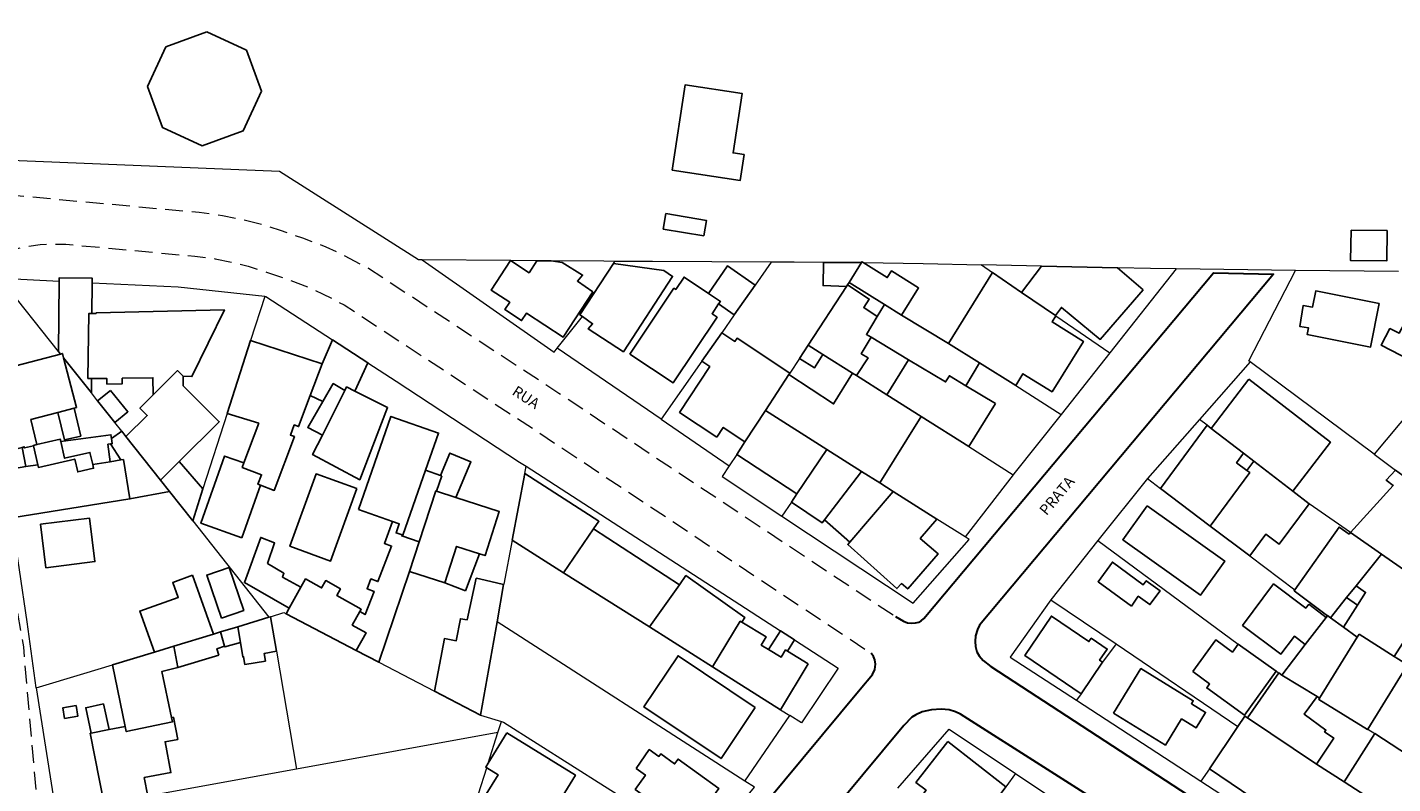
# Model space of a CAD drawing. Units: millimetres. Extents: x 290344 to 292764, y 1679884 to 1682672.
# Drawn here: x 291518 to 291710, y 1680270 to 1680377 of the extents above; entities that cross this region are included whole.
import ezdxf

# ---------------------------------------------------------------- set-up
doc = ezdxf.new("R2010")
doc.units = ezdxf.units.MM
doc.header["$MEASUREMENT"] = 0
doc.linetypes.add('HIDDEN', pattern=[0.375, 0.25, -0.125])
for name, color, linetype, lineweight in [('Cerca', 8, 'Cerca', 20), ('Muro_Grade', 8, 'Continuous', 20), ('Nao_Pavimentada_S_Mfio', 10, 'HIDDEN', 15), ('Pavimentacao_Asfaltica_Mfio', 10, 'Continuous', 30)]:
    doc.layers.add(name, color=color, linetype=linetype, lineweight=lineweight)
doc.layers.add('Edificacoes', color=2, linetype='Continuous')
doc.layers.add('Topon_de_Vias', color=7, linetype='Continuous')
doc.styles.add('Arial', font='arial.ttf', dxfattribs={"height": 1.5})
doc.styles.get("Standard").update_dxf_attribs({"font": 'arial.ttf'})
doc.linetypes.add('Cerca', pattern='A,10,0,["X",Standard,S=1,R=0,X=0,Y=-0.5],0.1', length=10.1)

msp = doc.modelspace()

# ---------------------------------------------------------------- linework, layer by layer
at = {"layer": 'Cerca', "flags": 128}
for points in [[(291607.022, 1680321.328), (291592.37, 1680331.326)], [(291661.972, 1680295.887), (291656.204, 1680287.787), (291665.559, 1680281.706)], [(291551.946, 1680293.49), (291552.781, 1680288.611), (291555.627, 1680271.995)], [(291671.149, 1680289.666), (291669.267, 1680287.065), (291666.253, 1680282.621), (291665.559, 1680281.706)], [(291665.559, 1680281.706), (291683.086, 1680270.313)]]:
    msp.add_lwpolyline(points, dxfattribs=at)
at = {"layer": 'Edificacoes', "flags": 128}
for points in [[(291542.975, 1680375.924), (291537.199, 1680373.803), (291534.614, 1680368.219), (291536.735, 1680362.442), (291542.319, 1680359.857), (291548.095, 1680361.978), (291550.68, 1680367.562), (291548.56, 1680373.339)], [(291608.59, 1680356.425), (291610.394, 1680368.453), (291618.421, 1680367.249), (291617.163, 1680358.857), (291618.719, 1680358.624), (291618.174, 1680354.988)], [(291613.029, 1680347.156), (291607.327, 1680348.122), (291607.698, 1680350.311), (291613.4, 1680349.344)], [(291704.281, 1680347.971), (291709.375, 1680347.908), (291709.323, 1680343.633), (291704.229, 1680343.695)], [(291589.5, 1680343.659), (291591.518, 1680343.643), (291593.069, 1680343.414), (291595.953, 1680341.647), (291595.222, 1680340.795), (291597.373, 1680339.265), (291593.204, 1680332.879), (291588.026, 1680336.271), (291587.343, 1680335.23), (291584.99, 1680336.772), (291585.668, 1680337.807), (291583.039, 1680339.53), (291585.764, 1680343.69), (291585.791, 1680343.69), (291588.4, 1680341.981)], [(291595.942, 1680335.792), (291595.58, 1680336.046), (291600.282, 1680343.289), (291607.395, 1680342.279), (291608.635, 1680341.448), (291601.713, 1680330.824), (291596.741, 1680334.055), (291597.351, 1680334.786)], [(291620.277, 1680340.242), (291617.337, 1680336.047), (291615.124, 1680337.572), (291615.368, 1680337.939), (291613.686, 1680339.061), (291616.36, 1680342.941)], [(291633.297, 1680340.267), (291633.146, 1680340.036), (291629.853, 1680340.169), (291629.903, 1680343.433), (291635.268, 1680343.408), (291633.511, 1680340.595)], [(291640.905, 1680335.978), (291643.319, 1680339.843), (291639.483, 1680342.238), (291638.893, 1680341.292), (291635.507, 1680343.406), (291635.334, 1680343.514), (291635.268, 1680343.408), (291633.511, 1680340.595), (291638.494, 1680337.484)], [(291674.956, 1680339.565), (291671.369, 1680342.681), (291660.663, 1680342.906), (291657.831, 1680339.207), (291662.607, 1680335.939), (291663.44, 1680337.075), (291668.936, 1680332.58)], [(291526.691, 1680325.034), (291526.704, 1680327.066), (291526.215, 1680327.071), (291526.318, 1680336.212), (291526.764, 1680336.213), (291526.793, 1680340.523), (291526.797, 1680341.216), (291522.137, 1680341.246), (291522.133, 1680340.754), (291522.068, 1680330.871), (291522.356, 1680330.507), (291522.619, 1680330.576), (291522.775, 1680329.978)], [(291602.624, 1680330.517), (291608.83, 1680339.779), (291609.08, 1680339.611), (291610.244, 1680341.356), (291613.686, 1680339.061), (291615.368, 1680337.939), (291615.124, 1680337.572), (291614.197, 1680336.183), (291614.907, 1680335.707), (291608.702, 1680326.445)], [(291647.518, 1680331.989), (291653.743, 1680342.006), (291657.831, 1680339.207), (291662.607, 1680335.939), (291662.668, 1680335.898), (291662.128, 1680335.03), (291666.543, 1680332.287), (291662.131, 1680325.186), (291658.022, 1680327.739), (291657.002, 1680326.096), (291651.912, 1680329.259)], [(291636.626, 1680332.874), (291635.226, 1680330.554), (291636.196, 1680329.974), (291634.568, 1680327.469), (291634.01, 1680327.821), (291629.838, 1680330.458), (291627.748, 1680331.778), (291633.146, 1680340.036), (291633.297, 1680340.267), (291636.366, 1680338.267), (291635.586, 1680337.067), (291637.495, 1680335.827), (291635.957, 1680333.278)], [(291708.249, 1680337.642), (291699.311, 1680339.403), (291698.865, 1680337.139), (291697.526, 1680337.341), (291697.082, 1680334.388), (291698.287, 1680334.206), (291698.101, 1680333.259), (291707.039, 1680331.498)], [(291715.359, 1680328.229), (291708.55, 1680331.761), (291709.766, 1680334.105), (291711.061, 1680333.434), (291713.871, 1680338.65), (291717.348, 1680336.776), (291717.737, 1680337.508), (291719.36, 1680336.644), (291718.967, 1680335.904), (291719.725, 1680335.496), (291719.174, 1680334.475), (291721.434, 1680332.988), (291718.863, 1680329.918), (291717.281, 1680330.96), (291716.616, 1680329.727), (291716.241, 1680329.929)], [(291527.367, 1680336.214), (291527.365, 1680336.308), (291545.445, 1680336.738), (291540.867, 1680327.339), (291539.623, 1680327.395), (291538.841, 1680328.179), (291535.402, 1680324.75), (291535.362, 1680327.175), (291531.049, 1680327.11), (291531.051, 1680326.322), (291528.877, 1680326.287), (291528.876, 1680327.044), (291526.704, 1680327.066), (291526.215, 1680327.071), (291526.318, 1680336.212), (291526.764, 1680336.213)], [(291647.518, 1680331.989), (291640.905, 1680335.978), (291638.494, 1680337.484), (291637.495, 1680335.827), (291635.957, 1680333.278), (291636.626, 1680332.874), (291641.893, 1680329.699), (291647.131, 1680326.572), (291647.651, 1680327.443), (291649.982, 1680326.05), (291651.912, 1680329.259)], [(291614.892, 1680318.8), (291609.611, 1680322.295), (291613.884, 1680328.752), (291612.75, 1680329.502), (291615.566, 1680333.521), (291617.43, 1680332.288), (291617.723, 1680332.731), (291625.156, 1680327.813), (291625.031, 1680327.622), (291621.712, 1680322.544), (291618.829, 1680318.134), (291615.786, 1680320.161)], [(291550.31, 1680320.759), (291545.842, 1680322.132), (291549.139, 1680332.414), (291559.241, 1680329.131), (291557.556, 1680324.654), (291555.91, 1680320.283), (291555.285, 1680320.518), (291554.747, 1680319.088), (291555.324, 1680318.87), (291552.474, 1680311.301), (291550.528, 1680312.034), (291550.179, 1680312.166), (291550.681, 1680313.499), (291547.962, 1680314.523), (291548.203, 1680315.163)], [(291562.422, 1680325.373), (291560.789, 1680326.338), (291559.332, 1680323.834), (291557.556, 1680324.654), (291559.241, 1680329.131), (291560.708, 1680332.511), (291565.68, 1680329.282), (291563.84, 1680325.299), (291562.68, 1680325.885)], [(291629.838, 1680330.458), (291628.64, 1680328.556), (291626.516, 1680329.893), (291627.748, 1680331.778)], [(291518.177, 1680321.273), (291519.026, 1680317.749), (291518.522, 1680317.633), (291518.532, 1680317.592), (291517.271, 1680317.289), (291517.236, 1680317.436), (291516.92, 1680317.351), (291514.151, 1680316.613), (291512.733, 1680327.992), (291522.356, 1680330.507), (291522.619, 1680330.576), (291522.775, 1680329.978), (291524.611, 1680322.955), (291524.253, 1680322.861), (291521.98, 1680322.267)], [(291654.16, 1680323.553), (291650.377, 1680317.478), (291643.674, 1680321.714), (291638.828, 1680324.776), (291641.893, 1680329.699), (291647.131, 1680326.572), (291647.651, 1680327.443), (291649.982, 1680326.05)], [(291536.449, 1680312.713), (291531.573, 1680318.87), (291534.565, 1680321.854), (291533.534, 1680322.887), (291535.402, 1680324.75), (291538.841, 1680328.179), (291539.623, 1680327.395), (291539.652, 1680327.366), (291539.644, 1680326.052), (291544.72, 1680320.96), (291539.09, 1680315.346)], [(291625.031, 1680327.622), (291621.712, 1680322.544), (291630.374, 1680317.068), (291635.27, 1680313.973), (291637.853, 1680312.34), (291643.674, 1680321.714), (291638.828, 1680324.776), (291634.568, 1680327.469), (291634.01, 1680327.821), (291631.323, 1680323.494)], [(291689.89, 1680326.951), (291684.555, 1680320.032), (291689.127, 1680316.522), (291690.556, 1680315.425), (291696.068, 1680311.193), (291701.384, 1680318.088)], [(291529.382, 1680325.391), (291527.575, 1680323.917), (291529.994, 1680320.863), (291531.844, 1680322.372)], [(291559.332, 1680323.834), (291557.191, 1680320.151), (291559.267, 1680319.084), (291562.422, 1680325.373), (291560.789, 1680326.338)], [(291563.84, 1680325.299), (291562.68, 1680325.885), (291562.422, 1680325.373), (291559.267, 1680319.084), (291557.885, 1680316.33), (291564.522, 1680312.792), (291568.459, 1680322.965)], [(291521.98, 1680322.267), (291524.253, 1680322.861), (291525.205, 1680318.96), (291522.922, 1680318.403)], [(291564.338, 1680308.604), (291568.923, 1680321.723), (291575.634, 1680319.377), (291573.807, 1680314.151), (291570.6, 1680304.974), (291570.495, 1680305.011), (291569.647, 1680305.307), (291570.096, 1680306.592), (291569.125, 1680306.932)], [(291626.142, 1680310.806), (291617.672, 1680316.364), (291618.829, 1680318.134), (291621.712, 1680322.544), (291630.374, 1680317.068)], [(291530.978, 1680319.622), (291531.573, 1680318.87), (291536.449, 1680312.713), (291537.711, 1680311.121), (291532.129, 1680310.088), (291531.218, 1680315.642), (291530.84, 1680315.581), (291529.385, 1680317.853), (291529.64, 1680317.886), (291529.537, 1680318.586)], [(291683.981, 1680320.472), (291684.555, 1680320.032), (291689.127, 1680316.522), (291688.143, 1680315.188), (291689.59, 1680314.12), (291690.014, 1680313.807), (291684.442, 1680306.258), (291677.408, 1680311.567)], [(291517.473, 1680314.64), (291519.151, 1680314.91), (291518.532, 1680317.592), (291517.271, 1680317.289), (291517.236, 1680317.436), (291516.92, 1680317.351)], [(291518.522, 1680317.633), (291519.026, 1680317.749), (291522.301, 1680318.505), (291522.369, 1680318.208), (291522.917, 1680315.834), (291526.484, 1680316.658), (291526.88, 1680314.943), (291527.003, 1680314.412), (291524.767, 1680313.896), (291524.347, 1680315.712), (291519.238, 1680314.532), (291519.151, 1680314.91), (291518.532, 1680317.592)], [(291529.385, 1680317.853), (291529.64, 1680317.886), (291529.537, 1680318.586), (291529.457, 1680319.131), (291522.369, 1680318.208), (291522.917, 1680315.834), (291526.484, 1680316.658), (291526.88, 1680314.943), (291529.344, 1680315.34), (291529.023, 1680317.806)], [(291515.497, 1680307.41), (291514.51, 1680314.163), (291517.473, 1680314.64), (291519.151, 1680314.91), (291519.238, 1680314.532), (291524.347, 1680315.712), (291524.767, 1680313.896), (291527.003, 1680314.412), (291526.88, 1680314.943), (291529.344, 1680315.34), (291530.84, 1680315.581), (291531.218, 1680315.642), (291532.129, 1680310.088)], [(291547.921, 1680304.625), (291550.528, 1680312.034), (291550.179, 1680312.166), (291550.681, 1680313.499), (291547.962, 1680314.523), (291548.203, 1680315.163), (291545.46, 1680316.129), (291542.129, 1680306.663)], [(291576.11, 1680313.348), (291575.919, 1680313.415), (291577.248, 1680316.553), (291580.21, 1680315.298), (291578.09, 1680310.291), (291575.354, 1680311.179)], [(291630.374, 1680317.068), (291635.27, 1680313.973), (291630.045, 1680307.141), (291629.726, 1680306.723), (291625.402, 1680309.646), (291626.142, 1680310.806)], [(291689.59, 1680314.12), (291690.014, 1680313.807), (291684.442, 1680306.258), (291690.004, 1680302.059), (291692.273, 1680305.127), (291694.172, 1680303.722), (291698.384, 1680309.416), (291696.068, 1680311.193), (291690.556, 1680315.425)], [(291539.09, 1680315.346), (291542.43, 1680311.492), (291540.985, 1680306.986), (291537.711, 1680311.121), (291536.449, 1680312.713)], [(291564.113, 1680311.55), (291560.414, 1680301.339), (291554.681, 1680303.415), (291558.381, 1680313.626)], [(291576.11, 1680313.348), (291575.919, 1680313.415), (291573.807, 1680314.151), (291570.6, 1680304.974), (291570.495, 1680305.011), (291570.448, 1680304.879), (291572.912, 1680304.02), (291575.246, 1680311.213), (291575.354, 1680311.179)], [(291593.276, 1680299.692), (291586.004, 1680304.288), (291587.788, 1680313.689), (291598.255, 1680306.952), (291597.504, 1680305.858)], [(291633.617, 1680304.017), (291630.045, 1680307.141), (291635.27, 1680313.973), (291637.853, 1680312.34), (291639.741, 1680311.147)], [(291720.441, 1680306.897), (291716.218, 1680310.006), (291710.574, 1680314.166), (291709.233, 1680312.737), (291710.238, 1680311.97), (291704.201, 1680305.359), (291708.591, 1680302.297), (291713.364, 1680298.968)], [(291571.565, 1680299.869), (291572.912, 1680304.02), (291575.246, 1680311.213), (291575.354, 1680311.179), (291578.09, 1680310.291), (291584.202, 1680308.307), (291582.189, 1680302.105), (291581.411, 1680302.358), (291578.181, 1680303.406), (291576.512, 1680298.264)], [(291639.741, 1680311.147), (291645.901, 1680307.252), (291643.553, 1680304.518), (291646.061, 1680302.364), (291641.795, 1680297.397), (291640.895, 1680298.17), (291640.271, 1680297.444), (291633.332, 1680303.686), (291633.617, 1680304.017)], [(291675.52, 1680309.135), (291686.486, 1680301.34), (291683.072, 1680296.537), (291672.106, 1680304.332)], [(291519.51, 1680306.51), (291526.411, 1680307.387), (291527.199, 1680301.265), (291520.297, 1680300.388)], [(291564.549, 1680294.212), (291565.281, 1680293.793), (291566.547, 1680297.053), (291565.566, 1680297.431), (291566.099, 1680298.818), (291567.085, 1680298.438), (291569.03, 1680303.444), (291568.004, 1680303.813), (291569.125, 1680306.932), (291570.096, 1680306.592), (291569.647, 1680305.307), (291570.495, 1680305.011), (291570.448, 1680304.879), (291572.912, 1680304.02), (291571.565, 1680299.869), (291567.201, 1680287.104), (291564.044, 1680288.75), (291565.432, 1680291.223), (291563.485, 1680292.315)], [(291597.504, 1680305.858), (291593.276, 1680299.692), (291605.364, 1680292.051), (291609.588, 1680297.993)], [(291708.591, 1680302.297), (291704.99, 1680297.833), (291703.664, 1680296.188), (291701.375, 1680293.351), (291700.974, 1680293.643), (291700.943, 1680293.602), (291696.244, 1680297.138), (291696.341, 1680297.275), (291702.607, 1680306.124), (291704.007, 1680305.147), (291704.201, 1680305.359)], [(291556.235, 1680297.657), (291554.573, 1680294.694), (291548.277, 1680298.31), (291550.566, 1680304.677), (291552.52, 1680303.893), (291551.548, 1680300.993), (291553.85, 1680299.619), (291553.638, 1680299.076)], [(291579.435, 1680297.134), (291581.411, 1680302.358), (291578.181, 1680303.406), (291576.512, 1680298.264)], [(291705.43, 1680291.046), (291705.154, 1680290.599), (291703.197, 1680292.024), (291705.174, 1680295.098), (291706.343, 1680296.915), (291704.99, 1680297.833), (291708.591, 1680302.297), (291713.364, 1680298.968), (291716.719, 1680296.628), (291715.382, 1680294.643), (291714.898, 1680294.971), (291710.346, 1680287.894)], [(291545.018, 1680293.305), (291542.961, 1680299.365), (291546.121, 1680300.437), (291548.178, 1680294.378)], [(291673.333, 1680294.956), (291668.619, 1680298.418), (291670.648, 1680301.181), (291674.995, 1680297.988), (291675.418, 1680298.565), (291677.35, 1680297.147), (291675.924, 1680295.205), (291674.283, 1680296.365)], [(291540.969, 1680299.322), (291538.179, 1680298.328), (291538.935, 1680296.203), (291533.526, 1680294.277), (291535.582, 1680288.5), (291538.306, 1680289.331), (291543.917, 1680291.041)], [(291564.044, 1680288.75), (291565.432, 1680291.223), (291563.485, 1680292.315), (291564.549, 1680294.212), (291564.736, 1680294.545), (291561.284, 1680296.481), (291561.804, 1680297.408), (291559.731, 1680298.57), (291559.154, 1680297.542), (291556.884, 1680298.815), (291556.235, 1680297.657), (291554.573, 1680294.694), (291554.136, 1680293.915)], [(291575.086, 1680282.993), (291576.459, 1680290.41), (291578.138, 1680290.099), (291578.714, 1680293.213), (291579.696, 1680293.069), (291580.966, 1680298.911), (291581.395, 1680298.813), (291584.817, 1680298.028), (291583.885, 1680292.781), (291581.548, 1680279.624)], [(291609.588, 1680297.993), (291605.364, 1680292.051), (291614.266, 1680286.425), (291618.181, 1680292.859), (291618.375, 1680292.741), (291618.82, 1680293.367), (291610.502, 1680299.28)], [(291698.342, 1680295.275), (291697.897, 1680294.705), (291693.361, 1680298.102), (291688.992, 1680292.268), (291694.402, 1680288.217), (291696.295, 1680290.745), (291697.821, 1680289.554), (291700.771, 1680293.379)], [(291703.664, 1680296.188), (291705.174, 1680295.098), (291703.197, 1680292.024), (291701.375, 1680293.351)], [(291551.255, 1680287.24), (291548.327, 1680286.763), (291548.152, 1680287.836), (291548.042, 1680287.817), (291547.699, 1680289.861), (291547.328, 1680292.081), (291551.727, 1680293.423), (291551.946, 1680293.49), (291552.781, 1680288.611), (291551.078, 1680288.326)], [(291627.767, 1680286.86), (291623.826, 1680280.383), (291614.266, 1680286.425), (291618.181, 1680292.859), (291618.375, 1680292.741), (291621.839, 1680290.633), (291621.138, 1680289.481), (291622.171, 1680288.852), (291623.93, 1680287.782), (291624.557, 1680288.813), (291624.832, 1680288.646)], [(291666.253, 1680282.621), (291658.28, 1680288.029), (291662.048, 1680293.583), (291667.337, 1680289.995), (291667.648, 1680290.453), (291669.904, 1680288.922), (291668.841, 1680287.354), (291669.267, 1680287.065)], [(291699.494, 1680282.227), (291694.517, 1680285.269), (291697.821, 1680289.554), (291700.771, 1680293.379), (291700.943, 1680293.602), (291700.974, 1680293.643), (291701.375, 1680293.351), (291703.197, 1680292.024), (291705.154, 1680290.599), (291699.848, 1680282.01)], [(291544.679, 1680288.079), (291544.39, 1680288.984), (291545.474, 1680289.324), (291544.887, 1680291.337), (291543.917, 1680291.041), (291538.306, 1680289.331), (291538.863, 1680286.346)], [(291547.328, 1680292.081), (291544.887, 1680291.337), (291545.474, 1680289.324), (291545.504, 1680289.222), (291547.699, 1680289.861)], [(291625.823, 1680290.223), (291623.838, 1680291.507), (291622.171, 1680288.852), (291623.93, 1680287.782), (291624.557, 1680288.813), (291624.832, 1680288.646)], [(291705.43, 1680291.046), (291705.154, 1680290.599), (291699.848, 1680282.01), (291699.733, 1680281.824), (291706.603, 1680277.58), (291706.654, 1680277.661), (291712.228, 1680286.686), (291710.969, 1680287.494), (291710.346, 1680287.894)], [(291529.653, 1680286.692), (291535.582, 1680288.5), (291538.306, 1680289.331), (291538.863, 1680286.346), (291536.643, 1680285.788), (291538, 1680279.279), (291538.128, 1680278.668), (291531.609, 1680277.308), (291531.462, 1680278.016)], [(291681.957, 1680285.778), (291685.209, 1680290.224), (291687.57, 1680288.497), (291688.384, 1680289.626), (291693.745, 1680285.834), (291689.265, 1680279.617), (291683.937, 1680283.456), (291684.349, 1680284.028)], [(291620.293, 1680280.694), (291615.482, 1680273.502), (291604.591, 1680280.786), (291609.402, 1680287.979)], [(291670.791, 1680279.89), (291674.663, 1680286.189), (291682.048, 1680281.649), (291681.781, 1680281.215), (291683.771, 1680279.992), (291682.433, 1680277.816), (291680.385, 1680279.075), (291678.118, 1680275.386)], [(291699.494, 1680282.227), (291697.682, 1680279.736), (291700.733, 1680277.516), (291700.55, 1680277.264), (291701.853, 1680276.387), (291699.39, 1680272.727), (291689.684, 1680279.238), (291694.104, 1680285.571), (291694.517, 1680285.269)], [(291522.907, 1680279.162), (291522.653, 1680280.642), (291524.546, 1680280.967), (291524.8, 1680279.487)], [(291529.191, 1680277.577), (291526.676, 1680277.091), (291525.897, 1680280.647), (291528.398, 1680281.195)], [(291534.664, 1680268.183), (291528.482, 1680267.059), (291526.548, 1680277.066), (291526.676, 1680277.091), (291529.191, 1680277.577), (291531.462, 1680278.016), (291531.609, 1680277.308), (291538.128, 1680278.668), (291538, 1680279.279), (291538.261, 1680279.33), (291538.865, 1680276.202), (291537.076, 1680275.856), (291537.912, 1680271.53), (291534.158, 1680270.804)], [(291688.34, 1680278.011), (291689.325, 1680279.479), (291689.684, 1680279.238), (291699.39, 1680272.727), (291703.297, 1680270.22), (291707.154, 1680267.739), (291706.032, 1680266.035), (291704.784, 1680266.855), (291700.931, 1680260.819), (291684.34, 1680272.048)], [(291585.251, 1680277.112), (291594.946, 1680271.176), (291590.313, 1680263.61), (291582.367, 1680268.475), (291584.037, 1680271.202), (291582.424, 1680272.19), (291582.288, 1680272.273), (291582.626, 1680272.824)], [(291717.309, 1680261.226), (291716.819, 1680261.54), (291714.562, 1680262.988), (291707.154, 1680267.739), (291703.297, 1680270.22), (291707.653, 1680277.008), (291721.592, 1680267.901)], [(291647.459, 1680275.899), (291655.592, 1680269.527), (291651.672, 1680264.201), (291650.67, 1680262.839), (291643.767, 1680268.247), (291644.375, 1680269.024), (291642.948, 1680270.142)], [(291603.482, 1680272.107), (291605.351, 1680274.754), (291606.706, 1680273.797), (291606.957, 1680274.145), (291608.914, 1680272.738), (291609.401, 1680273.415), (291615.135, 1680269.291), (291611.06, 1680263.625), (291603.369, 1680269.157), (291604.814, 1680271.166)]]:
    msp.add_lwpolyline(points, close=True, dxfattribs=at)
at = {"layer": 'Muro_Grade', "flags": 128}
for points in [[(291573.352, 1680343.793), (291572.801, 1680343.797), (291553.225, 1680356.226), (291510.752, 1680357.98)], [(291573.352, 1680343.793), (291591.935, 1680330.782), (291592.37, 1680331.326), (291595.942, 1680335.792), (291595.58, 1680336.046), (291600.282, 1680343.289), (291600.498, 1680343.574)], [(291600.498, 1680343.574), (291598.926, 1680343.581), (291591.518, 1680343.643), (291589.5, 1680343.659), (291585.791, 1680343.69), (291585.764, 1680343.69), (291573.352, 1680343.793)], [(291622.538, 1680343.468), (291605.809, 1680343.548), (291602.591, 1680343.564), (291600.498, 1680343.574)], [(291622.538, 1680343.468), (291620.277, 1680340.242), (291617.337, 1680336.047), (291615.566, 1680333.521), (291612.75, 1680329.502), (291607.022, 1680321.328), (291616.616, 1680314.748)], [(291635.268, 1680343.408), (291629.903, 1680343.433), (291625.778, 1680343.453), (291622.787, 1680343.467), (291622.538, 1680343.468)], [(291635.268, 1680343.408), (291633.511, 1680340.595)], [(291635.268, 1680343.408), (291635.334, 1680343.514), (291635.507, 1680343.406), (291643.978, 1680343.257), (291652.169, 1680343.085)], [(291679.623, 1680342.532), (291676.011, 1680342.584), (291671.369, 1680342.681), (291660.663, 1680342.906), (291652.169, 1680343.085)], [(291652.169, 1680343.085), (291653.743, 1680342.006), (291657.831, 1680339.207), (291662.607, 1680335.939), (291662.668, 1680335.898), (291670.266, 1680330.696)], [(291679.623, 1680342.532), (291670.266, 1680330.696)], [(291696.451, 1680342.288), (291679.623, 1680342.532)], [(291518.93, 1680283.456), (291517.64, 1680292.761), (291515.497, 1680307.41), (291514.51, 1680314.163), (291514.151, 1680316.613), (291512.733, 1680327.992), (291511.27, 1680339.733), (291513.954, 1680341.115)], [(291551.135, 1680338.636), (291538.954, 1680339.921), (291526.793, 1680340.523), (291526.797, 1680341.216), (291522.137, 1680341.246), (291522.133, 1680340.754), (291514.031, 1680341.155), (291513.954, 1680341.115)], [(291540.985, 1680306.986), (291537.711, 1680311.121), (291536.449, 1680312.713), (291531.573, 1680318.87), (291530.978, 1680319.622), (291529.994, 1680320.863), (291527.575, 1680323.917), (291526.691, 1680325.034), (291522.775, 1680329.978), (291522.619, 1680330.576), (291522.356, 1680330.507), (291522.068, 1680330.871), (291513.954, 1680341.115)], [(291633.511, 1680340.595), (291633.297, 1680340.267), (291633.146, 1680340.036), (291627.748, 1680331.778)], [(291633.511, 1680340.595), (291638.494, 1680337.484), (291640.905, 1680335.978), (291647.518, 1680331.989), (291651.912, 1680329.259), (291657.002, 1680326.096), (291663.402, 1680322.014)], [(291690.069, 1680329.4), (291689.855, 1680329.559), (291696.451, 1680342.288)], [(291710.996, 1680342.145), (291696.451, 1680342.288)], [(291551.135, 1680338.636), (291549.139, 1680332.414), (291545.842, 1680322.132), (291542.43, 1680311.492), (291540.985, 1680306.986)], [(291551.135, 1680338.636), (291551.302, 1680338.618), (291560.708, 1680332.511), (291565.68, 1680329.282), (291569.675, 1680326.689), (291587.055, 1680315.291), (291587.978, 1680314.686)], [(291726.57, 1680339.12), (291723.225, 1680335.127), (291721.434, 1680332.988), (291718.863, 1680329.918), (291718.173, 1680329.094), (291707.545, 1680316.405)], [(291627.748, 1680331.778), (291626.516, 1680329.893), (291625.156, 1680327.813), (291625.031, 1680327.622), (291621.712, 1680322.544)], [(291627.748, 1680331.778), (291629.838, 1680330.458), (291634.01, 1680327.821), (291634.568, 1680327.469), (291638.828, 1680324.776), (291643.674, 1680321.714), (291650.377, 1680317.478), (291656.672, 1680313.5)], [(291670.266, 1680330.696), (291663.402, 1680322.014)], [(291690.069, 1680329.4), (291682.917, 1680321.29)], [(291707.545, 1680316.405), (291690.069, 1680329.4)], [(291621.712, 1680322.544), (291618.829, 1680318.134), (291617.672, 1680316.364), (291616.616, 1680314.748)], [(291630.374, 1680317.068), (291621.712, 1680322.544)], [(291663.402, 1680322.014), (291656.755, 1680313.607), (291656.672, 1680313.5)], [(291682.917, 1680321.29), (291675.567, 1680312.957)], [(291708.591, 1680302.297), (291704.201, 1680305.359), (291698.384, 1680309.416), (291696.068, 1680311.193), (291690.556, 1680315.425), (291689.127, 1680316.522), (291684.555, 1680320.032), (291683.981, 1680320.472), (291682.917, 1680321.29)], [(291630.374, 1680317.068), (291626.142, 1680310.806), (291625.402, 1680309.646), (291624.041, 1680307.675)], [(291649.86, 1680304.75), (291645.901, 1680307.252), (291639.741, 1680311.147), (291637.853, 1680312.34), (291635.27, 1680313.973), (291630.374, 1680317.068)], [(291707.545, 1680316.405), (291710.574, 1680314.166), (291716.218, 1680310.006)], [(291586.004, 1680304.288), (291587.788, 1680313.689), (291587.978, 1680314.686)], [(291587.978, 1680314.686), (291623.838, 1680291.507), (291625.823, 1680290.223), (291631.969, 1680286.251), (291626.79, 1680278.509), (291625.155, 1680279.543)], [(291616.616, 1680314.748), (291615.636, 1680313.25), (291624.041, 1680307.675)], [(291656.672, 1680313.5), (291649.86, 1680304.75)], [(291675.567, 1680312.957), (291668.603, 1680304.213)], [(291675.567, 1680312.957), (291677.408, 1680311.567), (291684.442, 1680306.258), (291690.004, 1680302.059), (291696.341, 1680297.275), (291696.244, 1680297.138), (291700.943, 1680293.602)], [(291540.985, 1680306.986), (291551.727, 1680293.423)], [(291624.041, 1680307.675), (291642.536, 1680295.408), (291650.439, 1680304.384), (291649.86, 1680304.75)], [(291586.004, 1680304.288), (291584.824, 1680298.069), (291584.817, 1680298.028), (291583.885, 1680292.781)], [(291586.004, 1680304.288), (291593.276, 1680299.692), (291605.364, 1680292.051), (291614.266, 1680286.425), (291623.826, 1680280.383), (291625.155, 1680279.543)], [(291668.603, 1680304.213), (291661.972, 1680295.887), (291671.149, 1680289.666), (291688.34, 1680278.011)], [(291668.603, 1680304.213), (291688.384, 1680289.626), (291693.745, 1680285.834), (291694.104, 1680285.571)], [(291701.375, 1680293.351), (291703.664, 1680296.188), (291704.99, 1680297.833), (291708.591, 1680302.297)], [(291713.364, 1680298.968), (291708.591, 1680302.297)], [(291518.93, 1680283.456), (291525.636, 1680285.467), (291529.653, 1680286.692), (291535.582, 1680288.5), (291538.306, 1680289.331), (291543.917, 1680291.041), (291544.887, 1680291.337), (291547.328, 1680292.081), (291551.727, 1680293.423)], [(291551.727, 1680293.423), (291551.946, 1680293.49), (291553.843, 1680294.068), (291554.136, 1680293.915), (291564.044, 1680288.75), (291567.201, 1680287.104), (291575.086, 1680282.993), (291581.548, 1680279.624)], [(291583.885, 1680292.781), (291581.548, 1680279.624)], [(291618.837, 1680270.33), (291583.885, 1680292.781)], [(291694.517, 1680285.269), (291697.821, 1680289.554), (291700.771, 1680293.379), (291700.943, 1680293.602)], [(291700.943, 1680293.602), (291700.974, 1680293.643), (291701.375, 1680293.351)], [(291701.375, 1680293.351), (291703.197, 1680292.024), (291705.154, 1680290.599), (291705.43, 1680291.046), (291710.346, 1680287.894), (291710.969, 1680287.494), (291712.228, 1680286.686), (291715.123, 1680284.83), (291716.009, 1680284.261), (291715.887, 1680284.073), (291726.191, 1680277.361), (291726.361, 1680277.622), (291729.243, 1680275.774)], [(291689.684, 1680279.238), (291694.104, 1680285.571)], [(291694.104, 1680285.571), (291694.517, 1680285.269)], [(291694.517, 1680285.269), (291699.494, 1680282.227), (291699.848, 1680282.01), (291699.733, 1680281.824), (291706.603, 1680277.58), (291706.654, 1680277.661), (291707.653, 1680277.008), (291721.592, 1680267.901)], [(291518.93, 1680283.456), (291521.704, 1680265.827)], [(291581.548, 1680279.624), (291584.493, 1680278.696)], [(291618.837, 1680270.33), (291625.155, 1680279.543)], [(291688.34, 1680278.011), (291689.325, 1680279.479), (291689.684, 1680279.238)], [(291716.819, 1680261.54), (291714.562, 1680262.988), (291707.154, 1680267.739), (291703.297, 1680270.22), (291699.39, 1680272.727), (291689.684, 1680279.238)], [(291584.003, 1680277.155), (291555.627, 1680271.995), (291534.664, 1680268.183), (291528.482, 1680267.059), (291521.704, 1680265.827)], [(291581.251, 1680268.5), (291581.261, 1680268.531), (291582.424, 1680272.19), (291582.288, 1680272.273), (291582.626, 1680272.824), (291584.003, 1680277.155)], [(291584.003, 1680277.155), (291584.493, 1680278.696)], [(291584.493, 1680278.696), (291584.778, 1680278.606), (291599.041, 1680269.595), (291608.647, 1680263.527), (291612.173, 1680261.299)], [(291640.408, 1680269.33), (291647.62, 1680277.632), (291656.966, 1680271.394)], [(291688.34, 1680278.011), (291684.34, 1680272.048), (291683.086, 1680270.313), (291699.58, 1680259.591), (291701.602, 1680258.345), (291706.064, 1680255.604), (291706.495, 1680255.219), (291710.909, 1680252.156), (291712.945, 1680255.09), (291712.736, 1680255.234), (291716.09, 1680260.352), (291716.819, 1680261.54)], [(291656.966, 1680271.394), (291655.592, 1680269.527), (291651.672, 1680264.201), (291650.67, 1680262.839), (291650.633, 1680262.789)], [(291656.966, 1680271.394), (291673.298, 1680260.492)], [(291612.173, 1680261.299), (291612.995, 1680260.78), (291620.178, 1680269.468), (291618.837, 1680270.33)]]:
    msp.add_lwpolyline(points, dxfattribs=at)
at = {"layer": 'Nao_Pavimentada_S_Mfio', "ltscale": 10, "flags": 128}
for points in [[(291491.435, 1680454.186), (291492.511, 1680443.727), (291499.092, 1680376.6), (291500.136, 1680359.659), (291500.293, 1680358.704), (291500.53, 1680357.917), (291500.805, 1680357.249), (291501.237, 1680356.621), (291501.643, 1680356.082), (291502.23, 1680355.578), (291502.828, 1680355.145), (291503.517, 1680354.813), (291504.083, 1680354.637), (291514.587, 1680353.006), (291541.871, 1680350.487), (291545.19, 1680350.061), (291548.042, 1680349.476), (291550.506, 1680348.85), (291553.315, 1680347.968), (291556.451, 1680346.885), (291559.76, 1680345.629), (291562.013, 1680344.593), (291565.747, 1680342.619), (291592.618, 1680325.001), (291640.042, 1680293.517)], [(291523.664, 1680162.031), (291519.024, 1680174.037), (291518.599, 1680175.725), (291518.268, 1680177.179), (291518.031, 1680179.195), (291516.911, 1680193.129), (291516.557, 1680197.528), (291516.489, 1680199.673), (291516.486, 1680201.397), (291516.671, 1680203.739), (291517.111, 1680206.545), (291517.66, 1680209.241), (291520.143, 1680219.272), (291520.684, 1680221.458), (291520.927, 1680222.66), (291521.115, 1680223.792), (291521.272, 1680225.328), (291521.345, 1680226.975), (291521.381, 1680229.192), (291521.184, 1680241.917), (291519.696, 1680259.797), (291517.15, 1680289.247), (291515.263, 1680299.98), (291509.067, 1680338.51), (291509.109, 1680339.462), (291509.462, 1680340.642), (291510.13, 1680341.781), (291510.995, 1680342.764), (291512.291, 1680343.669), (291514.139, 1680344.651), (291516.143, 1680345.359), (291517.793, 1680345.714), (291519.483, 1680345.95), (291521.024, 1680346.006), (291523.075, 1680345.994), (291541.301, 1680344.311), (291544.166, 1680343.94), (291546.654, 1680343.429), (291548.813, 1680342.88), (291551.374, 1680342.076), (291554.338, 1680341.053), (291557.362, 1680339.905), (291559.287, 1680339.02), (291562.346, 1680337.432), (291589.188, 1680319.833), (291636.611, 1680288.35)]]:
    msp.add_lwpolyline(points, dxfattribs=at)
at = {"layer": 'Pavimentacao_Asfaltica_Mfio', "flags": 128}
for points in [[(291640.042, 1680293.517), (291641.175, 1680292.858), (291641.765, 1680292.644), (291642.32, 1680292.574), (291642.885, 1680292.612), (291643.341, 1680292.74), (291643.683, 1680292.926), (291644.058, 1680293.235), (291684.898, 1680341.982), (291693.335, 1680341.771), (291651.901, 1680292.315), (291651.611, 1680291.701), (291651.35, 1680290.795), (291651.301, 1680289.98), (291651.36, 1680289.291), (291651.525, 1680288.556), (291651.847, 1680287.957), (291652.433, 1680287.298), (291653.486, 1680286.466), (291709.155, 1680250.211), (291709.775, 1680249.851), (291710.156, 1680249.693)], [(291523.664, 1680162.031), (291524.005, 1680161.574), (291524.439, 1680161.164), (291525.015, 1680160.872), (291525.426, 1680160.814), (291525.93, 1680160.862), (291526.515, 1680161.097), (291531.002, 1680164.312), (291538.31, 1680169.918), (291544.523, 1680175.753), (291564.823, 1680199.831), (291602.978, 1680244.647), (291635.1, 1680283.271), (291636.84, 1680285.367), (291637.132, 1680286.042), (291637.236, 1680286.778), (291637.146, 1680287.395), (291636.965, 1680287.89), (291636.611, 1680288.35)], [(291673.745, 1680264.151), (291649.213, 1680279.747), (291648.535, 1680280.066), (291647.609, 1680280.35), (291646.505, 1680280.455), (291645.151, 1680280.381), (291643.834, 1680280.094), (291642.918, 1680279.681), (291642.382, 1680279.327), (291641.253, 1680278.154), (291609.101, 1680239.494)]]:
    msp.add_lwpolyline(points, dxfattribs=at)

# ---------------------------------------------------------------- texts
at = {"layer": 'Topon_de_Vias', "style": 'Arial'}
for s, rotation, p in [('RUA', 327.02111, (291585.881, 1680324.881)), ('PRATA', 49.9439, (291661.359, 1680307.653))]:
    msp.add_text(s, height=1.5, rotation=rotation, dxfattribs=at).set_placement(p)

doc.saveas('drawing.dxf')
